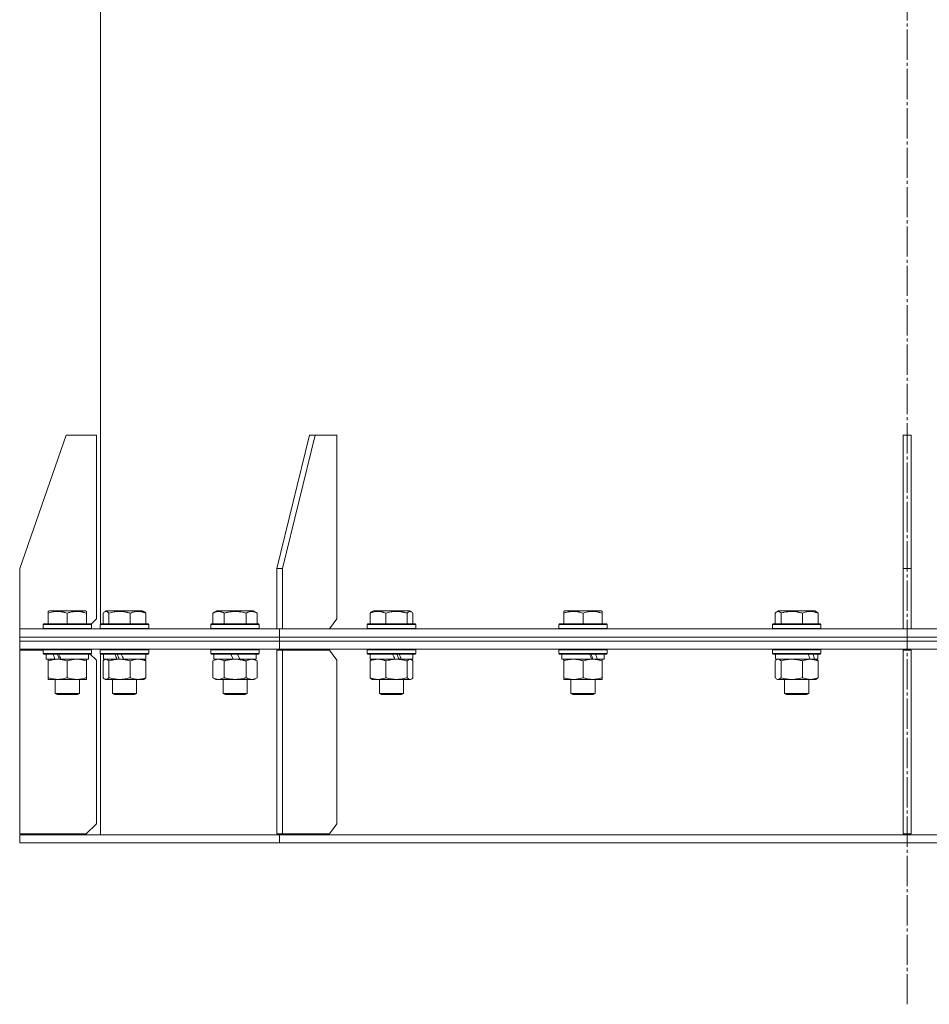
# Model space of a CAD drawing. Units: millimetres. Extents: x 0 to 16908, y -6 to 11880.
# Drawn here: x 12199 to 12650, y 7530 to 8018 of the extents above; entities that cross this region are included whole.
import ezdxf

# ---------------------------------------------------------------- set-up
doc = ezdxf.new("R2010")
doc.units = ezdxf.units.MM
doc.linetypes.add('K5LT_AXLED', pattern=[19.5, 15, -1.5, 1.5, -1.5])
doc.linetypes.add('K5LT_THIN', pattern=[0])
for name, color, linetype, true_color in [('OSI', 2, 'Continuous', 0xffff00), ('R', 1, 'Continuous', 0xff0000), ('WELDING', 7, 'Continuous', 0xffffff)]:
    doc.layers.add(name, color=color, linetype=linetype, true_color=true_color)

msp = doc.modelspace()

# ---------------------------------------------------------------- linework, layer by layer
at = {"layer": 'OSI', "color": 30, "linetype": 'K5LT_AXLED', "lineweight": 18, "true_color": 0xff8000}
msp.add_line((12638.73, 7530.07), (12638.73, 9643.07), dxfattribs=at)
at = {"layer": 'R', "color": 7, "linetype": 'K5LT_THIN', "lineweight": 18}
for p, q in [((12238.73, 7718.32), (12238.73, 9190.82)), ((12221.73, 7812.07), (12198.73, 7746.07)), ((12221.73, 7812.07), (12236.73, 7812.07)), ((12236.73, 7812.07), (12236.73, 7721.07)), ((12342.45, 7812.07), (12326.19, 7746.07)), ((12345.28, 7812.07), (12329.02, 7746.07)), ((12345.28, 7812.07), (12342.45, 7812.07)), ((12345.28, 7812.07), (12355.89, 7812.07)), ((12355.89, 7812.07), (12355.89, 7721.07)), ((12640.73, 7812.07), (12636.73, 7812.07)), ((12636.73, 7812.07), (12636.73, 7746.07)), ((12640.73, 7812.07), (12640.73, 7746.07)), ((12198.73, 7716.07), (12198.73, 7746.07)), ((12326.19, 7746.07), (12329.02, 7746.07)), ((12326.19, 7716.07), (12326.19, 7746.07)), ((12329.02, 7716.07), (12329.02, 7746.07)), ((12636.73, 7746.07), (12640.73, 7746.07)), ((12636.73, 7716.07), (12636.73, 7746.07)), ((12640.73, 7716.07), (12640.73, 7746.07)), ((12212.82, 7724.76), (12213.35, 7725.07)), ((12212.82, 7723.91), (12212.82, 7724.76)), ((12212.82, 7723.91), (12212.82, 7718.57)), ((12231.29, 7725.07), (12213.35, 7725.07)), ((12222.32, 7723.91), (12222.32, 7718.57)), ((12231.82, 7724.76), (12231.29, 7725.07)), ((12231.82, 7724.76), (12231.82, 7723.91)), ((12231.82, 7723.91), (12231.82, 7718.57)), ((12240.1, 7723.91), (12240.1, 7718.57)), ((12240.86, 7724.57), (12241.72, 7725.07)), ((12259.67, 7725.07), (12241.72, 7725.07)), ((12242.94, 7723.91), (12242.94, 7718.57)), ((12253.54, 7723.91), (12253.54, 7718.57)), ((12260.53, 7724.57), (12259.67, 7725.07)), ((12261.29, 7723.91), (12261.29, 7718.57)), ((12294.55, 7723.91), (12296.54, 7725.07)), ((12294.55, 7723.91), (12294.55, 7718.57)), ((12314.49, 7725.07), (12296.54, 7725.07)), ((12300.03, 7723.91), (12300.03, 7718.57)), ((12311, 7723.91), (12311, 7718.57)), ((12316.49, 7723.91), (12314.49, 7725.07)), ((12316.49, 7723.91), (12316.49, 7718.57)), ((12372.45, 7723.91), (12372.45, 7718.57)), ((12373.21, 7724.57), (12374.07, 7725.07)), ((12392.02, 7725.07), (12374.07, 7725.07)), ((12380.21, 7723.91), (12380.21, 7718.57)), ((12390.8, 7723.91), (12390.8, 7718.57)), ((12392.88, 7724.57), (12392.02, 7725.07)), ((12393.64, 7723.91), (12393.64, 7718.57)), ((12468.5, 7724.76), (12469.03, 7725.07)), ((12468.5, 7723.91), (12468.5, 7724.76)), ((12468.5, 7723.91), (12468.5, 7718.57)), ((12486.97, 7725.07), (12469.03, 7725.07)), ((12478, 7723.91), (12478, 7718.57)), ((12487.5, 7724.76), (12486.97, 7725.07)), ((12487.5, 7724.76), (12487.5, 7723.91)), ((12487.5, 7723.91), (12487.5, 7718.57)), ((12573.31, 7723.91), (12573.31, 7718.57)), ((12574.07, 7724.57), (12574.93, 7725.07)), ((12592.88, 7725.07), (12574.93, 7725.07)), ((12576.15, 7723.91), (12576.15, 7718.57)), ((12586.74, 7723.91), (12586.74, 7718.57)), ((12593.74, 7724.57), (12592.88, 7725.07)), ((12594.5, 7723.91), (12594.5, 7718.57)), ((12234.18, 7718.51), (12236.73, 7721.07)), ((12352.35, 7716.07), (12355.89, 7721.07)), ((12198.73, 7716.07), (12327.6, 7716.07)), ((12198.73, 7712.07), (12198.73, 7716.07)), ((12198.73, 7712.07), (12198.73, 7716.07)), ((12210.32, 7718.27), (12210.49, 7718.57)), ((12210.32, 7718.27), (12210.32, 7716.37)), ((12234.32, 7718.27), (12210.32, 7718.27)), ((12234.32, 7716.37), (12210.32, 7716.37)), ((12210.32, 7716.37), (12210.49, 7716.07)), ((12234.15, 7718.57), (12210.49, 7718.57)), ((12234.32, 7718.27), (12234.15, 7718.57)), ((12234.32, 7716.37), (12234.15, 7716.07)), ((12234.32, 7718.27), (12234.18, 7718.51)), ((12234.32, 7718.27), (12234.32, 7716.37)), ((12238.7, 7718.27), (12238.87, 7718.57)), ((12238.7, 7718.27), (12238.73, 7718.32)), ((12238.7, 7718.27), (12238.7, 7716.37)), ((12262.7, 7718.27), (12238.7, 7718.27)), ((12238.7, 7718.27), (12238.7, 7716.37)), ((12262.7, 7716.37), (12238.7, 7716.37)), ((12238.7, 7716.37), (12238.87, 7716.07)), ((12238.7, 7716.37), (12238.73, 7716.32)), ((12238.73, 7716.07), (12238.73, 7716.32)), ((12262.52, 7718.57), (12238.87, 7718.57)), ((12262.7, 7718.27), (12262.52, 7718.57)), ((12262.7, 7716.37), (12262.52, 7716.07)), ((12262.7, 7718.27), (12262.7, 7716.37)), ((12293.52, 7718.27), (12293.69, 7718.57)), ((12293.52, 7718.27), (12293.52, 7716.37)), ((12317.52, 7718.27), (12293.52, 7718.27)), ((12317.52, 7716.37), (12293.52, 7716.37)), ((12293.52, 7716.37), (12293.69, 7716.07)), ((12317.34, 7718.57), (12293.69, 7718.57)), ((12317.52, 7718.27), (12317.34, 7718.57)), ((12317.52, 7716.37), (12317.34, 7716.07)), ((12317.52, 7718.27), (12317.52, 7716.37)), ((12327.6, 7712.07), (12327.6, 7716.07)), ((12327.6, 7716.07), (12638.73, 7716.07)), ((12327.6, 7712.07), (12327.6, 7716.07)), ((12371.05, 7718.27), (12371.22, 7718.57)), ((12371.05, 7718.27), (12371.05, 7716.37)), ((12395.05, 7718.27), (12371.05, 7718.27)), ((12395.05, 7716.37), (12371.05, 7716.37)), ((12371.05, 7716.37), (12371.22, 7716.07)), ((12394.87, 7718.57), (12371.22, 7718.57)), ((12395.05, 7718.27), (12394.87, 7718.57)), ((12395.05, 7716.37), (12394.87, 7716.07)), ((12395.05, 7718.27), (12395.05, 7716.37)), ((12466, 7718.27), (12466.17, 7718.57)), ((12466, 7718.27), (12466, 7716.37)), ((12490, 7718.27), (12466, 7718.27)), ((12490, 7716.37), (12466, 7716.37)), ((12466, 7716.37), (12466.17, 7716.07)), ((12489.83, 7718.57), (12466.17, 7718.57)), ((12490, 7718.27), (12489.83, 7718.57)), ((12490, 7716.37), (12489.83, 7716.07)), ((12490, 7718.27), (12490, 7716.37)), ((12571.9, 7718.27), (12572.08, 7718.57)), ((12571.9, 7718.27), (12571.9, 7716.37)), ((12595.9, 7718.27), (12571.9, 7718.27)), ((12595.9, 7716.37), (12571.9, 7716.37)), ((12571.9, 7716.37), (12572.08, 7716.07)), ((12595.73, 7718.57), (12572.08, 7718.57)), ((12595.9, 7718.27), (12595.73, 7718.57)), ((12595.9, 7716.37), (12595.73, 7716.07)), ((12595.9, 7718.27), (12595.9, 7716.37)), ((12638.73, 7712.07), (12638.73, 7716.07)), ((12638.73, 7716.07), (12949.85, 7716.07)), ((12638.73, 7712.07), (12638.73, 7716.07)), ((12198.73, 7712.07), (12327.6, 7712.07)), ((12198.73, 7712.07), (12327.6, 7712.07)), ((12198.73, 7710.07), (12198.73, 7712.07)), ((12198.73, 7710.07), (12198.73, 7712.07)), ((12198.73, 7710.07), (12327.6, 7710.07)), ((12198.73, 7706.07), (12198.73, 7710.07)), ((12198.73, 7710.07), (12327.6, 7710.07)), ((12198.73, 7706.07), (12198.73, 7710.07)), ((12327.6, 7712.07), (12638.73, 7712.07)), ((12327.6, 7710.07), (12327.6, 7712.07)), ((12327.6, 7712.07), (12638.73, 7712.07)), ((12327.6, 7710.07), (12327.6, 7712.07)), ((12327.6, 7710.07), (12638.73, 7710.07)), ((12327.6, 7706.07), (12327.6, 7710.07)), ((12327.6, 7706.07), (12327.6, 7710.07)), ((12327.6, 7710.07), (12638.73, 7710.07)), ((12638.73, 7712.07), (12949.85, 7712.07)), ((12638.73, 7712.07), (12949.85, 7712.07)), ((12638.73, 7710.07), (12638.73, 7712.07)), ((12638.73, 7710.07), (12638.73, 7712.07)), ((12638.73, 7710.07), (12949.85, 7710.07)), ((12638.73, 7706.07), (12638.73, 7710.07)), ((12638.73, 7710.07), (12949.85, 7710.07)), ((12638.73, 7706.07), (12638.73, 7710.07)), ((12198.73, 7706.07), (12327.6, 7706.07)), ((12198.73, 7705.57), (12198.73, 7614.57)), ((12210.32, 7705.57), (12198.73, 7705.57)), ((12210.32, 7705.77), (12210.49, 7706.07)), ((12210.32, 7705.77), (12210.49, 7706.07)), ((12210.32, 7705.77), (12210.32, 7705.57)), ((12210.32, 7705.77), (12210.32, 7703.87)), ((12234.32, 7705.77), (12210.32, 7705.77)), ((12234.32, 7705.77), (12234.15, 7706.07)), ((12234.32, 7705.77), (12234.15, 7706.07)), ((12234.32, 7705.77), (12234.32, 7703.87)), ((12238.7, 7705.77), (12238.87, 7706.07)), ((12238.7, 7705.77), (12238.73, 7705.82)), ((12238.7, 7705.77), (12238.7, 7703.87)), ((12262.7, 7705.77), (12238.7, 7705.77)), ((12238.7, 7705.77), (12238.7, 7703.87)), ((12238.73, 7705.82), (12238.73, 7706.07)), ((12262.7, 7705.77), (12262.52, 7706.07)), ((12262.7, 7705.77), (12262.7, 7703.87)), ((12293.52, 7705.77), (12293.69, 7706.07)), ((12293.52, 7705.77), (12293.52, 7703.87)), ((12317.52, 7705.77), (12293.52, 7705.77)), ((12317.52, 7705.77), (12317.34, 7706.07)), ((12317.52, 7705.77), (12317.52, 7703.87)), ((12326.18, 7705.57), (12329.01, 7705.57)), ((12326.18, 7705.57), (12326.18, 7614.57)), ((12327.6, 7706.07), (12638.73, 7706.07)), ((12329.01, 7705.57), (12329.01, 7614.57)), ((12352.35, 7705.57), (12329.01, 7705.57)), ((12355.88, 7700.57), (12352.35, 7705.57)), ((12371.05, 7705.77), (12371.22, 7706.07)), ((12371.05, 7705.77), (12371.05, 7703.87)), ((12395.05, 7705.77), (12371.05, 7705.77)), ((12395.05, 7705.77), (12394.87, 7706.07)), ((12395.05, 7705.77), (12395.05, 7703.87)), ((12466, 7705.77), (12466.17, 7706.07)), ((12466, 7705.77), (12466, 7703.87)), ((12490, 7705.77), (12466, 7705.77)), ((12490, 7705.77), (12489.83, 7706.07)), ((12490, 7705.77), (12490, 7703.87)), ((12571.9, 7705.77), (12572.08, 7706.07)), ((12571.9, 7705.77), (12571.9, 7703.87)), ((12595.9, 7705.77), (12571.9, 7705.77)), ((12595.9, 7705.77), (12595.73, 7706.07)), ((12595.9, 7705.77), (12595.9, 7703.87)), ((12636.73, 7705.57), (12640.73, 7705.57)), ((12636.73, 7705.57), (12636.73, 7614.57)), ((12638.73, 7706.07), (12949.85, 7706.07)), ((12640.73, 7705.57), (12640.73, 7614.57)), ((12234.32, 7703.87), (12210.32, 7703.87)), ((12210.32, 7703.87), (12210.49, 7703.57)), ((12234.15, 7703.57), (12210.49, 7703.57)), ((12211.82, 7703.57), (12211.82, 7701.07)), ((12216.22, 7701.07), (12211.82, 7701.07)), ((12212.82, 7700.22), (12212.82, 7701.07)), ((12212.82, 7700.22), (12212.82, 7691.92)), ((12216.22, 7701.07), (12216.72, 7701.07)), ((12216.72, 7701.07), (12217.57, 7701.07)), ((12217.57, 7701.07), (12219.19, 7701.07)), ((12232.82, 7701.07), (12219.19, 7701.07)), ((12222.32, 7700.22), (12222.32, 7691.92)), ((12231.82, 7701.07), (12231.82, 7700.22)), ((12231.82, 7700.22), (12231.82, 7691.92)), ((12232.82, 7703.57), (12232.82, 7701.07)), ((12236.73, 7700.57), (12233.73, 7703.57)), ((12234.32, 7703.87), (12234.15, 7703.57)), ((12236.73, 7619.57), (12236.73, 7700.57)), ((12262.7, 7703.87), (12238.7, 7703.87)), ((12238.7, 7703.87), (12238.87, 7703.57)), ((12238.7, 7703.87), (12238.73, 7703.82)), ((12238.73, 7614.07), (12238.73, 7703.82)), ((12262.52, 7703.57), (12238.87, 7703.57)), ((12240.1, 7700.22), (12240.1, 7691.92)), ((12240.2, 7703.57), (12240.2, 7701.07)), ((12247.01, 7701.07), (12240.2, 7701.07)), ((12240.86, 7700.87), (12241.2, 7701.07)), ((12242.94, 7700.22), (12242.94, 7691.92)), ((12247.01, 7701.07), (12247.27, 7701.07)), ((12247.27, 7701.07), (12248.24, 7701.07)), ((12248.24, 7701.07), (12250.26, 7701.07)), ((12261.2, 7701.07), (12250.26, 7701.07)), ((12253.54, 7700.22), (12253.54, 7691.92)), ((12260.53, 7700.87), (12260.2, 7701.07)), ((12261.2, 7703.57), (12261.2, 7701.07)), ((12261.29, 7700.22), (12261.29, 7691.92)), ((12262.7, 7703.87), (12262.52, 7703.57)), ((12317.52, 7703.87), (12293.52, 7703.87)), ((12293.52, 7703.87), (12293.69, 7703.57)), ((12317.34, 7703.57), (12293.69, 7703.57)), ((12294.55, 7700.22), (12296.02, 7701.07)), ((12294.55, 7700.22), (12294.55, 7691.92)), ((12295.02, 7703.57), (12295.02, 7701.07)), ((12304.51, 7701.07), (12295.02, 7701.07)), ((12300.03, 7700.22), (12300.03, 7691.92)), ((12304.51, 7701.07), (12303.34, 7703.57)), ((12304.51, 7701.07), (12305.52, 7701.07)), ((12305.52, 7701.07), (12307.82, 7701.07)), ((12307.82, 7701.07), (12306.65, 7703.57)), ((12316.02, 7701.07), (12307.82, 7701.07)), ((12311, 7700.22), (12311, 7691.92)), ((12316.49, 7700.22), (12315.02, 7701.07)), ((12316.02, 7703.57), (12316.02, 7701.07)), ((12316.49, 7700.22), (12316.49, 7691.92)), ((12317.52, 7703.87), (12317.34, 7703.57)), ((12355.88, 7619.57), (12355.88, 7700.57)), ((12395.05, 7703.87), (12371.05, 7703.87)), ((12371.05, 7703.87), (12371.22, 7703.57)), ((12394.87, 7703.57), (12371.22, 7703.57)), ((12372.45, 7700.22), (12372.45, 7691.92)), ((12372.55, 7703.57), (12372.55, 7701.07)), ((12384.77, 7701.07), (12372.55, 7701.07)), ((12373.21, 7700.87), (12373.55, 7701.07)), ((12380.21, 7700.22), (12380.21, 7691.92)), ((12384.77, 7701.07), (12385.5, 7701.07)), ((12385.5, 7701.07), (12387.65, 7701.07)), ((12387.65, 7701.07), (12387.92, 7701.07)), ((12393.55, 7701.07), (12387.92, 7701.07)), ((12390.8, 7700.22), (12390.8, 7691.92)), ((12392.88, 7700.87), (12392.55, 7701.07)), ((12393.55, 7703.57), (12393.55, 7701.07)), ((12393.64, 7700.22), (12393.64, 7691.92)), ((12395.05, 7703.87), (12394.87, 7703.57)), ((12490, 7703.87), (12466, 7703.87)), ((12466, 7703.87), (12466.17, 7703.57)), ((12489.83, 7703.57), (12466.17, 7703.57)), ((12467.5, 7703.57), (12467.5, 7701.07)), ((12482.35, 7701.07), (12467.5, 7701.07)), ((12468.5, 7700.22), (12468.5, 7701.07)), ((12468.5, 7700.22), (12468.5, 7691.92)), ((12478, 7700.22), (12478, 7691.92)), ((12482.35, 7701.07), (12482.75, 7701.07)), ((12482.75, 7701.07), (12484.6, 7701.07)), ((12484.6, 7701.07), (12485.11, 7701.07)), ((12488.5, 7701.07), (12485.11, 7701.07)), ((12487.5, 7701.07), (12487.5, 7700.22)), ((12487.5, 7700.22), (12487.5, 7691.92)), ((12488.5, 7703.57), (12488.5, 7701.07)), ((12490, 7703.87), (12489.83, 7703.57)), ((12595.9, 7703.87), (12571.9, 7703.87)), ((12571.9, 7703.87), (12572.08, 7703.57)), ((12595.73, 7703.57), (12572.08, 7703.57)), ((12573.31, 7700.22), (12573.31, 7691.92)), ((12573.4, 7703.57), (12573.4, 7701.07)), ((12590.58, 7701.07), (12573.4, 7701.07)), ((12574.07, 7700.87), (12574.4, 7701.07)), ((12576.15, 7700.22), (12576.15, 7691.92)), ((12586.74, 7700.22), (12586.74, 7691.92)), ((12590.58, 7701.07), (12590.62, 7701.07)), ((12590.62, 7701.07), (12592.05, 7701.07)), ((12592.05, 7701.07), (12592.77, 7701.07)), ((12594.4, 7701.07), (12592.77, 7701.07)), ((12593.74, 7700.87), (12593.4, 7701.07)), ((12594.4, 7703.57), (12594.4, 7701.07)), ((12594.5, 7700.22), (12594.5, 7691.92)), ((12595.9, 7703.87), (12595.73, 7703.57)), ((12212.82, 7691.07), (12212.82, 7691.92)), ((12231.82, 7691.07), (12212.82, 7691.07)), ((12216.32, 7691.07), (12216.32, 7684.14)), ((12228.32, 7691.07), (12228.32, 7684.14)), ((12231.82, 7691.92), (12231.82, 7691.07)), ((12240.86, 7691.26), (12241.2, 7691.07)), ((12241.52, 7691.07), (12241.2, 7691.07)), ((12260.2, 7691.07), (12241.52, 7691.07)), ((12244.7, 7691.07), (12244.7, 7684.14)), ((12256.7, 7691.07), (12256.7, 7684.14)), ((12260.53, 7691.26), (12260.2, 7691.07)), ((12294.55, 7691.92), (12296.02, 7691.07)), ((12297.29, 7691.07), (12296.02, 7691.07)), ((12315.02, 7691.07), (12297.29, 7691.07)), ((12299.52, 7691.07), (12299.52, 7684.14)), ((12311.52, 7691.07), (12311.52, 7684.14)), ((12316.49, 7691.92), (12315.02, 7691.07)), ((12373.21, 7691.26), (12373.55, 7691.07)), ((12376.33, 7691.07), (12373.55, 7691.07)), ((12392.55, 7691.07), (12376.33, 7691.07)), ((12377.05, 7691.07), (12377.05, 7684.14)), ((12389.05, 7691.07), (12389.05, 7684.14)), ((12392.88, 7691.26), (12392.55, 7691.07)), ((12468.5, 7691.07), (12468.5, 7691.92)), ((12473.25, 7691.07), (12468.5, 7691.07)), ((12472, 7691.07), (12472, 7684.14)), ((12487.5, 7691.07), (12473.25, 7691.07)), ((12484, 7691.07), (12484, 7684.14)), ((12487.5, 7691.92), (12487.5, 7691.07)), ((12574.07, 7691.26), (12574.4, 7691.07)), ((12581.45, 7691.07), (12574.4, 7691.07)), ((12577.9, 7691.07), (12577.9, 7684.14)), ((12593.4, 7691.07), (12581.45, 7691.07)), ((12589.9, 7691.07), (12589.9, 7684.14)), ((12593.74, 7691.26), (12593.4, 7691.07)), ((12228.32, 7684.14), (12216.32, 7684.14)), ((12216.32, 7684.14), (12217.32, 7683.57)), ((12227.32, 7683.57), (12217.32, 7683.57)), ((12228.32, 7684.14), (12227.32, 7683.57)), ((12256.7, 7684.14), (12244.7, 7684.14)), ((12244.7, 7684.14), (12245.7, 7683.57)), ((12255.7, 7683.57), (12245.7, 7683.57)), ((12256.7, 7684.14), (12255.7, 7683.57)), ((12311.52, 7684.14), (12299.52, 7684.14)), ((12299.52, 7684.14), (12300.52, 7683.57)), ((12310.52, 7683.57), (12300.52, 7683.57)), ((12311.52, 7684.14), (12310.52, 7683.57)), ((12389.05, 7684.14), (12377.05, 7684.14)), ((12377.05, 7684.14), (12378.05, 7683.57)), ((12388.05, 7683.57), (12378.05, 7683.57)), ((12389.05, 7684.14), (12388.05, 7683.57)), ((12484, 7684.14), (12472, 7684.14)), ((12472, 7684.14), (12473, 7683.57)), ((12483, 7683.57), (12473, 7683.57)), ((12484, 7684.14), (12483, 7683.57)), ((12589.9, 7684.14), (12577.9, 7684.14)), ((12577.9, 7684.14), (12578.9, 7683.57)), ((12588.9, 7683.57), (12578.9, 7683.57)), ((12589.9, 7684.14), (12588.9, 7683.57)), ((12231.73, 7614.57), (12236.73, 7619.57)), ((12352.35, 7614.57), (12355.88, 7619.57)), ((12198.73, 7614.57), (12231.73, 7614.57)), ((12198.73, 7614.07), (12327.6, 7614.07)), ((12198.73, 7610.07), (12198.73, 7614.07)), ((12198.73, 7610.07), (12198.73, 7614.07)), ((12326.18, 7614.57), (12329.01, 7614.57)), ((12327.6, 7610.07), (12327.6, 7614.07)), ((12327.6, 7614.07), (12638.73, 7614.07)), ((12327.6, 7610.07), (12327.6, 7614.07)), ((12329.01, 7614.57), (12352.35, 7614.57)), ((12636.73, 7614.57), (12640.73, 7614.57)), ((12638.73, 7614.07), (12949.85, 7614.07)), ((12638.73, 7610.07), (12638.73, 7614.07)), ((12638.73, 7610.07), (12638.73, 7614.07)), ((12198.73, 7610.07), (12327.6, 7610.07)), ((12327.6, 7610.07), (12638.73, 7610.07)), ((12638.73, 7610.07), (12949.85, 7610.07))]:
    msp.add_line(p, q, dxfattribs=at)
for centre, major_axis, ratio, start_param, end_param in [((12222.32, 7698.9), (9.5, -22.44), 0.199103, 4.419318, 4.531711), ((12222.32, 7698.9), (5.66, -13.36), 0.199103, 4.27231, 4.465586), ((12222.32, 7705.99), (9.5, -22.44), 0.199103, 4.736296, 4.848897), ((12250.7, 7698.9), (10.26, -22.49), 0.100127, 4.457819, 4.570211), ((12250.7, 7698.9), (6.1, -13.39), 0.100127, 4.310811, 4.504087), ((12250.7, 7705.99), (10.26, -22.49), 0.100127, -1.508389, -1.395787), ((12383.05, 7698.9), (10.26, -22.49), 0.100127, -4.66145, -4.549057), ((12383.05, 7705.99), (6.1, -13.39), 0.100127, 1.148691, 1.343039), ((12383.05, 7705.99), (10.26, -22.49), 0.100127, 1.304549, 1.41715), ((12478, 7698.9), (9.5, -22.44), 0.199103, 1.583235, 1.695628), ((12478, 7705.99), (5.66, -13.36), 0.199103, 1.11019, 1.304539), ((12478, 7705.99), (9.5, -22.44), 0.199103, 1.266048, 1.37865), ((12583.9, 7698.9), (8.18, -22.39), 0.294295, 1.5603, 1.672693), ((12583.9, 7705.99), (8.18, -22.39), 0.294295, 1.243113, 1.355715)]:
    msp.add_ellipse(centre, major_axis=major_axis, ratio=ratio, start_param=start_param, end_param=end_param, dxfattribs=at)
at = {"layer": 'WELDING', "color": 7, "linetype": 'K5LT_THIN', "lineweight": 18}
for p, q in [((12240.35, 7724.17), (12240.1, 7723.91)), ((12240.61, 7724.39), (12240.35, 7724.17)), ((12240.86, 7724.57), (12240.61, 7724.39)), ((12241.56, 7724.76), (12240.86, 7724.57)), ((12242.26, 7724.52), (12241.56, 7724.76)), ((12242.94, 7723.91), (12242.26, 7724.52)), ((12391.29, 7724.38), (12390.8, 7723.91)), ((12391.99, 7724.74), (12391.29, 7724.38)), ((12392.69, 7724.67), (12391.99, 7724.74)), ((12392.88, 7724.57), (12392.69, 7724.67)), ((12393.14, 7724.39), (12392.88, 7724.57)), ((12393.39, 7724.17), (12393.14, 7724.39)), ((12393.64, 7723.91), (12393.39, 7724.17)), ((12573.56, 7724.17), (12573.31, 7723.91)), ((12573.81, 7724.39), (12573.56, 7724.17)), ((12574.07, 7724.57), (12573.81, 7724.39)), ((12574.77, 7724.76), (12574.07, 7724.57)), ((12575.47, 7724.52), (12574.77, 7724.76)), ((12576.15, 7723.91), (12575.47, 7724.52)), ((12240.35, 7700.48), (12240.1, 7700.22)), ((12240.61, 7700.7), (12240.35, 7700.48)), ((12240.86, 7700.87), (12240.61, 7700.7)), ((12241.08, 7700.98), (12240.86, 7700.87)), ((12241.3, 7701.04), (12241.08, 7700.98)), ((12241.52, 7701.07), (12241.3, 7701.04)), ((12242, 7700.96), (12241.52, 7701.07)), ((12242.47, 7700.67), (12242, 7700.96)), ((12242.94, 7700.22), (12242.47, 7700.67)), ((12392.44, 7701.04), (12392.22, 7701.07)), ((12392.66, 7700.98), (12392.44, 7701.04)), ((12392.88, 7700.87), (12392.66, 7700.98)), ((12393.14, 7700.7), (12392.88, 7700.87)), ((12393.39, 7700.48), (12393.14, 7700.7)), ((12393.64, 7700.22), (12393.39, 7700.48)), ((12573.56, 7700.48), (12573.31, 7700.22)), ((12573.81, 7700.7), (12573.56, 7700.48)), ((12574.07, 7700.87), (12573.81, 7700.7)), ((12574.29, 7700.98), (12574.07, 7700.87)), ((12574.51, 7701.04), (12574.29, 7700.98)), ((12574.73, 7701.07), (12574.51, 7701.04)), ((12240.1, 7691.92), (12240.35, 7691.65)), ((12240.35, 7691.65), (12240.61, 7691.43)), ((12240.61, 7691.43), (12240.86, 7691.26)), ((12240.86, 7691.26), (12241.08, 7691.15)), ((12241.08, 7691.15), (12241.3, 7691.09)), ((12241.3, 7691.09), (12241.52, 7691.07)), ((12390.8, 7691.92), (12391.49, 7691.31)), ((12391.49, 7691.31), (12392.18, 7691.07)), ((12392.18, 7691.07), (12392.88, 7691.26)), ((12392.88, 7691.26), (12393.14, 7691.43)), ((12393.14, 7691.43), (12393.39, 7691.65)), ((12393.39, 7691.65), (12393.64, 7691.92)), ((12573.31, 7691.92), (12573.56, 7691.65)), ((12573.56, 7691.65), (12573.81, 7691.43)), ((12573.81, 7691.43), (12574.07, 7691.26)), ((12574.07, 7691.26), (12574.55, 7691.08)), ((12574.55, 7691.08), (12575.25, 7691.19)), ((12575.25, 7691.19), (12575.93, 7691.69)), ((12575.93, 7691.69), (12576.15, 7691.92))]:
    msp.add_line(p, q, dxfattribs=at)
for points, knots in [([(12222.32, 7723.91), (12221.88, 7724.06), (12221.32, 7724.23), (12220.55, 7724.41), (12220.14, 7724.5), (12219.68, 7724.59), (12219.27, 7724.65), (12218.77, 7724.71), (12218.21, 7724.75), (12217.6, 7724.77), (12216.99, 7724.75), (12216.44, 7724.71), (12215.83, 7724.65), (12215, 7724.51), (12213.96, 7724.27), (12213.19, 7724.04), (12212.82, 7723.91)], [0, 0, 0, 0, 2.392038, 3.094773, 4.121148, 4.638938, 5.533553, 6.324803, 7.269403, 8.499731, 9.554906, 10.496402, 11.42575, 12.783569, 14.941449, 17, 17, 17, 17]), ([(12231.82, 7723.91), (12231.38, 7724.06), (12230.82, 7724.23), (12230.12, 7724.4), (12229.71, 7724.49), (12229.25, 7724.58), (12228.78, 7724.65), (12228.28, 7724.71), (12227.72, 7724.75), (12227.1, 7724.77), (12226.58, 7724.76), (12226.12, 7724.73), (12225.59, 7724.68), (12224.83, 7724.57), (12223.7, 7724.34), (12222.85, 7724.09), (12222.32, 7723.91)], [0, 0, 0, 0, 2.392038, 3.094773, 3.749673, 4.638938, 5.533553, 6.273967, 7.269403, 8.499731, 9.554906, 10.026159, 10.962726, 12.336972, 14.092661, 17, 17, 17, 17]), ([(12253.54, 7723.91), (12253.05, 7724.06), (12252.42, 7724.23), (12251.57, 7724.41), (12251.1, 7724.5), (12250.59, 7724.59), (12250.13, 7724.65), (12249.58, 7724.71), (12248.96, 7724.75), (12248.27, 7724.77), (12247.59, 7724.75), (12246.98, 7724.71), (12246.3, 7724.65), (12245.37, 7724.51), (12244.22, 7724.27), (12243.36, 7724.04), (12242.94, 7723.91)], [0, 0, 0, 0, 2.392038, 3.094773, 4.121148, 4.638938, 5.533553, 6.324803, 7.269403, 8.499731, 9.554906, 10.496402, 11.42575, 12.783569, 14.941449, 17, 17, 17, 17]), ([(12261.29, 7723.91), (12260.94, 7724.06), (12260.47, 7724.23), (12259.91, 7724.4), (12259.57, 7724.49), (12259.2, 7724.58), (12258.81, 7724.65), (12258.4, 7724.71), (12257.95, 7724.75), (12257.44, 7724.77), (12256.94, 7724.75), (12256.49, 7724.71), (12256, 7724.65), (12255.38, 7724.53), (12254.53, 7724.29), (12253.9, 7724.06), (12253.54, 7723.91)], [0, 0, 0, 0, 2.392038, 3.094773, 3.749673, 4.638938, 5.533553, 6.273967, 7.269403, 8.499731, 9.554906, 10.496402, 11.42575, 12.783569, 14.519082, 17, 17, 17, 17]), ([(12260.53, 7724.57), (12260.61, 7724.52), (12260.75, 7724.43), (12261.01, 7724.22), (12261.18, 7724.04), (12261.29, 7723.91)], [0, 0, 0, 0, 1.92171, 3.229977, 6, 6, 6, 6]), ([(12300.03, 7723.91), (12299.71, 7724.1), (12299.31, 7724.3), (12298.81, 7724.49), (12298.55, 7724.58), (12298.28, 7724.65), (12297.99, 7724.71), (12297.67, 7724.75), (12297.31, 7724.77), (12296.96, 7724.75), (12296.64, 7724.71), (12296.29, 7724.65), (12295.85, 7724.53), (12295.25, 7724.29), (12294.81, 7724.06), (12294.55, 7723.91)], [0, 0, 0, 0, 2.912728, 3.529104, 4.366059, 5.20805, 5.90491, 6.841792, 7.999747, 8.992853, 9.878966, 10.753647, 12.031595, 13.665019, 16, 16, 16, 16]), ([(12311, 7723.91), (12310.77, 7723.98), (12310.15, 7724.15), (12309.02, 7724.42), (12307.9, 7724.6), (12306.94, 7724.71), (12306.31, 7724.75), (12305.81, 7724.76), (12305.44, 7724.76), (12305.11, 7724.76), (12304.71, 7724.74), (12304.25, 7724.72), (12303.8, 7724.67), (12303.15, 7724.6), (12302.13, 7724.44), (12301.03, 7724.19), (12300.27, 7723.98), (12300.03, 7723.91)], [0, 0, 0, 0, 2.896048, 7.635036, 13.675312, 16.352744, 19.030177, 21.193346, 22.27493, 23.356515, 25.164905, 26.973294, 28.781684, 30.590074, 34.691771, 40.985529, 43.953237, 43.953237, 43.953237, 43.953237]), ([(12316.49, 7723.91), (12316.16, 7724.1), (12315.76, 7724.3), (12315.27, 7724.49), (12315, 7724.58), (12314.73, 7724.65), (12314.45, 7724.71), (12314.12, 7724.75), (12313.76, 7724.77), (12313.41, 7724.75), (12313.09, 7724.71), (12312.74, 7724.65), (12312.31, 7724.53), (12311.71, 7724.29), (12311.26, 7724.06), (12311, 7723.91)], [0, 0, 0, 0, 2.912728, 3.529104, 4.366059, 5.20805, 5.90491, 6.841792, 7.999747, 8.992853, 9.878966, 10.753647, 12.031595, 13.665019, 16, 16, 16, 16]), ([(12380.21, 7723.91), (12379.85, 7724.06), (12379.39, 7724.23), (12378.82, 7724.4), (12378.48, 7724.49), (12378.11, 7724.58), (12377.72, 7724.65), (12377.32, 7724.71), (12376.86, 7724.75), (12376.36, 7724.77), (12375.86, 7724.75), (12375.41, 7724.71), (12374.91, 7724.65), (12374.29, 7724.53), (12373.45, 7724.29), (12372.82, 7724.06), (12372.45, 7723.91)], [0, 0, 0, 0, 2.392038, 3.094773, 3.749673, 4.638938, 5.533553, 6.273967, 7.269403, 8.499731, 9.554906, 10.496402, 11.42575, 12.783569, 14.519082, 17, 17, 17, 17]), ([(12372.45, 7723.91), (12372.52, 7723.99), (12372.69, 7724.17), (12372.94, 7724.39), (12373.13, 7724.52), (12373.21, 7724.57)], [0, 0, 0, 0, 1.613865, 4.042368, 6, 6, 6, 6]), ([(12390.8, 7723.91), (12390.32, 7724.06), (12389.69, 7724.23), (12388.84, 7724.41), (12388.37, 7724.5), (12387.86, 7724.59), (12387.4, 7724.65), (12386.85, 7724.71), (12386.22, 7724.75), (12385.54, 7724.77), (12384.86, 7724.75), (12384.24, 7724.71), (12383.57, 7724.65), (12382.64, 7724.51), (12381.48, 7724.27), (12380.62, 7724.04), (12380.21, 7723.91)], [0, 0, 0, 0, 2.392038, 3.094773, 4.121148, 4.638938, 5.533553, 6.324803, 7.269403, 8.499731, 9.554906, 10.496402, 11.42575, 12.783569, 14.941449, 17, 17, 17, 17]), ([(12478, 7723.91), (12477.56, 7724.06), (12477, 7724.23), (12476.3, 7724.4), (12475.89, 7724.49), (12475.43, 7724.58), (12474.96, 7724.65), (12474.46, 7724.71), (12473.9, 7724.75), (12473.28, 7724.77), (12472.76, 7724.76), (12472.3, 7724.73), (12471.77, 7724.68), (12471.01, 7724.57), (12469.88, 7724.34), (12469.03, 7724.09), (12468.5, 7723.91)], [0, 0, 0, 0, 2.392038, 3.094773, 3.749673, 4.638938, 5.533553, 6.273967, 7.269403, 8.499731, 9.554906, 10.026159, 10.962726, 12.336972, 14.092661, 17, 17, 17, 17]), ([(12487.5, 7723.91), (12487.06, 7724.06), (12486.5, 7724.23), (12485.73, 7724.41), (12485.32, 7724.5), (12484.86, 7724.59), (12484.45, 7724.65), (12483.95, 7724.71), (12483.39, 7724.75), (12482.78, 7724.77), (12482.17, 7724.75), (12481.62, 7724.71), (12481.01, 7724.65), (12480.18, 7724.51), (12479.14, 7724.27), (12478.37, 7724.04), (12478, 7723.91)], [0, 0, 0, 0, 2.392038, 3.094773, 4.121148, 4.638938, 5.533553, 6.324803, 7.269403, 8.499731, 9.554906, 10.496402, 11.42575, 12.783569, 14.941449, 17, 17, 17, 17]), ([(12586.74, 7723.91), (12586.26, 7724.06), (12585.63, 7724.23), (12584.85, 7724.4), (12584.39, 7724.49), (12583.88, 7724.58), (12583.35, 7724.65), (12582.8, 7724.71), (12582.18, 7724.75), (12581.48, 7724.77), (12580.9, 7724.76), (12580.38, 7724.73), (12579.8, 7724.68), (12578.95, 7724.57), (12577.69, 7724.34), (12576.74, 7724.09), (12576.15, 7723.91)], [0, 0, 0, 0, 2.392038, 3.094773, 3.749673, 4.638938, 5.533553, 6.273967, 7.269403, 8.499731, 9.554906, 10.026159, 10.962726, 12.336972, 14.092661, 17, 17, 17, 17]), ([(12594.5, 7723.91), (12594.15, 7724.06), (12593.68, 7724.23), (12593.06, 7724.41), (12592.72, 7724.5), (12592.35, 7724.59), (12592.01, 7724.65), (12591.61, 7724.71), (12591.15, 7724.75), (12590.65, 7724.77), (12590.15, 7724.75), (12589.7, 7724.71), (12589.2, 7724.65), (12588.52, 7724.51), (12587.68, 7724.27), (12587.05, 7724.04), (12586.74, 7723.91)], [0, 0, 0, 0, 2.392038, 3.094773, 4.121148, 4.638938, 5.533553, 6.324803, 7.269403, 8.499731, 9.554906, 10.496402, 11.42575, 12.783569, 14.941449, 17, 17, 17, 17]), ([(12593.74, 7724.57), (12593.82, 7724.52), (12593.96, 7724.43), (12594.21, 7724.22), (12594.39, 7724.04), (12594.5, 7723.91)], [0, 0, 0, 0, 1.92171, 3.229977, 6, 6, 6, 6]), ([(12217.57, 7701.07), (12217.35, 7701.07), (12216.92, 7701.06), (12216.28, 7701.01), (12215.65, 7700.92), (12214.84, 7700.78), (12213.9, 7700.56), (12213.17, 7700.34), (12212.82, 7700.22)], [0, 0, 0, 0, 1.192024, 2.404251, 3.60809, 4.765234, 6.955738, 9, 9, 9, 9]), ([(12222.32, 7700.22), (12221.82, 7700.38), (12221.06, 7700.61), (12220.09, 7700.82), (12219.43, 7700.93), (12218.81, 7701.01), (12218.19, 7701.06), (12217.77, 7701.07), (12217.57, 7701.07)], [0, 0, 0, 0, 2.905563, 4.375924, 5.511195, 6.679161, 7.850161, 9, 9, 9, 9]), ([(12227.07, 7701.07), (12226.85, 7701.07), (12226.42, 7701.06), (12225.78, 7701.01), (12225.15, 7700.92), (12224.34, 7700.78), (12223.4, 7700.56), (12222.67, 7700.34), (12222.32, 7700.22)], [0, 0, 0, 0, 1.192024, 2.404251, 3.60809, 4.765234, 6.955738, 9, 9, 9, 9]), ([(12231.82, 7700.22), (12231.32, 7700.38), (12230.56, 7700.61), (12229.59, 7700.82), (12228.93, 7700.93), (12228.31, 7701.01), (12227.69, 7701.06), (12227.27, 7701.07), (12227.07, 7701.07)], [0, 0, 0, 0, 2.905563, 4.375924, 5.511195, 6.679161, 7.850161, 9, 9, 9, 9]), ([(12248.24, 7701.07), (12248, 7701.07), (12247.52, 7701.06), (12246.8, 7701.01), (12246.09, 7700.92), (12245.2, 7700.78), (12244.15, 7700.56), (12243.33, 7700.34), (12242.94, 7700.22)], [0, 0, 0, 0, 1.192024, 2.404251, 3.60809, 4.765234, 6.955738, 9, 9, 9, 9]), ([(12253.54, 7700.22), (12252.98, 7700.38), (12252.14, 7700.61), (12251.05, 7700.82), (12250.31, 7700.93), (12249.62, 7701.01), (12248.93, 7701.06), (12248.47, 7701.07), (12248.24, 7701.07)], [0, 0, 0, 0, 2.905563, 4.375924, 5.511195, 6.679161, 7.850161, 9, 9, 9, 9]), ([(12257.41, 7701.07), (12257.24, 7701.07), (12256.89, 7701.06), (12256.36, 7701.01), (12255.84, 7700.92), (12255.19, 7700.78), (12254.42, 7700.56), (12253.82, 7700.34), (12253.54, 7700.22)], [0, 0, 0, 0, 1.192024, 2.404251, 3.60809, 4.765234, 6.955738, 9, 9, 9, 9]), ([(12261.29, 7700.22), (12260.89, 7700.38), (12260.27, 7700.61), (12259.48, 7700.82), (12258.93, 7700.93), (12258.43, 7701.01), (12257.92, 7701.06), (12257.58, 7701.07), (12257.41, 7701.07)], [0, 0, 0, 0, 2.905563, 4.375924, 5.511195, 6.679161, 7.850161, 9, 9, 9, 9]), ([(12260.53, 7700.87), (12260.67, 7700.8), (12260.92, 7700.61), (12261.17, 7700.35), (12261.29, 7700.22)], [0, 0, 0, 0, 2.63417, 5, 5, 5, 5]), ([(12297.29, 7701.07), (12297.1, 7701.07), (12296.79, 7701.05), (12296.3, 7700.96), (12295.78, 7700.81), (12295.17, 7700.56), (12294.75, 7700.34), (12294.55, 7700.22)], [0, 0, 0, 0, 1.597458, 2.676777, 4.235764, 6.182879, 8, 8, 8, 8]), ([(12300.03, 7700.22), (12299.7, 7700.41), (12299.21, 7700.65), (12298.57, 7700.88), (12298.15, 7700.98), (12297.73, 7701.05), (12297.45, 7701.07), (12297.29, 7701.07)], [0, 0, 0, 0, 3.005828, 4.318193, 5.5895, 6.632109, 8, 8, 8, 8]), ([(12305.52, 7701.07), (12305.34, 7701.07), (12304.97, 7701.06), (12304.42, 7701.03), (12303.86, 7700.99), (12303.38, 7700.93), (12303.02, 7700.88), (12302.79, 7700.85), (12302.61, 7700.82), (12302.44, 7700.79), (12302.27, 7700.76), (12302.1, 7700.72), (12301.9, 7700.68), (12301.69, 7700.64), (12301.37, 7700.57), (12301.05, 7700.49), (12300.74, 7700.41), (12300.5, 7700.35), (12300.27, 7700.29), (12300.11, 7700.24), (12300.03, 7700.22)], [0, 0, 0, 0, 0.426692, 0.853385, 1.280077, 1.70677, 1.976977, 2.112081, 2.247185, 2.382289, 2.517392, 2.652496, 2.7876, 2.975699, 3.163798, 3.539996, 3.728096, 3.916195, 4.104294, 4.292393, 4.292393, 4.292393, 4.292393]), ([(12311, 7700.22), (12310.94, 7700.24), (12310.82, 7700.27), (12310.63, 7700.32), (12310.45, 7700.37), (12310.2, 7700.44), (12309.89, 7700.51), (12309.55, 7700.59), (12309.25, 7700.66), (12308.97, 7700.72), (12308.74, 7700.76), (12308.55, 7700.79), (12308.34, 7700.83), (12308.06, 7700.88), (12307.7, 7700.93), (12307.33, 7700.97), (12306.84, 7701.02), (12306.36, 7701.05), (12305.88, 7701.06), (12305.64, 7701.07), (12305.52, 7701.07)], [0, 0, 0, 0, 0.14736, 0.294719, 0.442079, 0.589439, 0.884158, 1.178877, 1.396237, 1.613598, 1.830958, 1.939638, 2.048318, 2.328827, 2.609337, 2.889846, 3.170356, 3.731374, 4.011884, 4.292393, 4.292393, 4.292393, 4.292393]), ([(12313.74, 7701.07), (12313.62, 7701.07), (12313.37, 7701.06), (12313, 7701.01), (12312.63, 7700.92), (12312.17, 7700.78), (12311.63, 7700.56), (12311.21, 7700.34), (12311, 7700.22)], [0, 0, 0, 0, 1.192024, 2.404251, 3.60809, 4.765234, 6.955738, 9, 9, 9, 9]), ([(12316.49, 7700.22), (12316.2, 7700.38), (12315.76, 7700.61), (12315.2, 7700.82), (12314.82, 7700.93), (12314.46, 7701.01), (12314.1, 7701.06), (12313.86, 7701.07), (12313.74, 7701.07)], [0, 0, 0, 0, 2.905563, 4.375924, 5.511195, 6.679161, 7.850161, 9, 9, 9, 9]), ([(12376.33, 7701.07), (12376.06, 7701.07), (12375.62, 7701.05), (12374.93, 7700.96), (12374.19, 7700.81), (12373.34, 7700.56), (12372.74, 7700.34), (12372.45, 7700.22)], [0, 0, 0, 0, 1.597458, 2.676777, 4.235764, 6.182879, 8, 8, 8, 8]), ([(12372.45, 7700.22), (12372.58, 7700.36), (12372.83, 7700.61), (12373.08, 7700.8), (12373.21, 7700.87)], [0, 0, 0, 0, 2.507761, 5, 5, 5, 5]), ([(12380.21, 7700.22), (12379.74, 7700.41), (12379.05, 7700.65), (12378.14, 7700.88), (12377.55, 7700.98), (12376.95, 7701.05), (12376.55, 7701.07), (12376.33, 7701.07)], [0, 0, 0, 0, 3.005828, 4.318193, 5.5895, 6.632109, 8, 8, 8, 8]), ([(12385.5, 7701.07), (12385.27, 7701.07), (12384.78, 7701.06), (12384.07, 7701.01), (12383.36, 7700.92), (12382.47, 7700.78), (12381.42, 7700.56), (12380.6, 7700.34), (12380.21, 7700.22)], [0, 0, 0, 0, 1.192024, 2.404251, 3.60809, 4.765234, 6.955738, 9, 9, 9, 9]), ([(12390.8, 7700.22), (12390.25, 7700.38), (12389.4, 7700.61), (12388.32, 7700.82), (12387.58, 7700.93), (12386.89, 7701.01), (12386.19, 7701.06), (12385.73, 7701.07), (12385.5, 7701.07)], [0, 0, 0, 0, 2.905563, 4.375924, 5.511195, 6.679161, 7.850161, 9, 9, 9, 9]), ([(12392.22, 7701.07), (12392.16, 7701.07), (12392.03, 7701.06), (12391.84, 7701.01), (12391.65, 7700.92), (12391.38, 7700.77), (12391.1, 7700.53), (12390.88, 7700.31), (12390.8, 7700.22)], [0, 0, 0, 0, 1.192024, 2.404251, 3.60809, 4.765234, 7.478942, 9, 9, 9, 9]), ([(12473.25, 7701.07), (12472.93, 7701.07), (12472.39, 7701.05), (12471.54, 7700.96), (12470.63, 7700.81), (12469.58, 7700.56), (12468.85, 7700.34), (12468.5, 7700.22)], [0, 0, 0, 0, 1.597458, 2.676777, 4.235764, 6.182879, 8, 8, 8, 8]), ([(12478, 7700.22), (12477.42, 7700.41), (12476.58, 7700.65), (12475.47, 7700.88), (12474.74, 7700.98), (12474.01, 7701.05), (12473.52, 7701.07), (12473.25, 7701.07)], [0, 0, 0, 0, 3.005828, 4.318193, 5.5895, 6.632109, 8, 8, 8, 8]), ([(12482.75, 7701.07), (12482.53, 7701.07), (12482.1, 7701.06), (12481.46, 7701.01), (12480.83, 7700.92), (12480.02, 7700.78), (12479.08, 7700.56), (12478.35, 7700.34), (12478, 7700.22)], [0, 0, 0, 0, 1.192024, 2.404251, 3.60809, 4.765234, 6.955738, 9, 9, 9, 9]), ([(12487.5, 7700.22), (12487, 7700.38), (12486.24, 7700.61), (12485.27, 7700.82), (12484.61, 7700.93), (12483.99, 7701.01), (12483.37, 7701.06), (12482.95, 7701.07), (12482.75, 7701.07)], [0, 0, 0, 0, 2.905563, 4.375924, 5.511195, 6.679161, 7.850161, 9, 9, 9, 9]), ([(12576.15, 7700.22), (12576, 7700.38), (12575.77, 7700.61), (12575.48, 7700.82), (12575.28, 7700.93), (12575.1, 7701.01), (12574.91, 7701.06), (12574.79, 7701.07), (12574.73, 7701.07)], [0, 0, 0, 0, 2.905563, 4.375924, 5.511195, 6.679161, 7.850161, 9, 9, 9, 9]), ([(12581.45, 7701.07), (12581.08, 7701.07), (12580.48, 7701.05), (12579.54, 7700.96), (12578.52, 7700.81), (12577.36, 7700.56), (12576.54, 7700.34), (12576.15, 7700.22)], [0, 0, 0, 0, 1.597458, 2.676777, 4.235764, 6.182879, 8, 8, 8, 8]), ([(12586.74, 7700.22), (12586.1, 7700.41), (12585.16, 7700.65), (12583.92, 7700.88), (12583.11, 7700.98), (12582.29, 7701.05), (12581.75, 7701.07), (12581.45, 7701.07)], [0, 0, 0, 0, 3.005828, 4.318193, 5.5895, 6.632109, 8, 8, 8, 8]), ([(12590.62, 7701.07), (12590.45, 7701.07), (12590.09, 7701.06), (12589.57, 7701.01), (12589.05, 7700.92), (12588.4, 7700.78), (12587.63, 7700.56), (12587.03, 7700.34), (12586.74, 7700.22)], [0, 0, 0, 0, 1.192024, 2.404251, 3.60809, 4.765234, 6.955738, 9, 9, 9, 9]), ([(12594.5, 7700.22), (12594.1, 7700.38), (12593.48, 7700.61), (12592.68, 7700.82), (12592.14, 7700.93), (12591.63, 7701.01), (12591.13, 7701.06), (12590.79, 7701.07), (12590.62, 7701.07)], [0, 0, 0, 0, 2.905563, 4.375924, 5.511195, 6.679161, 7.850161, 9, 9, 9, 9]), ([(12593.74, 7700.87), (12593.9, 7700.78), (12594.15, 7700.58), (12594.41, 7700.32), (12594.5, 7700.22)], [0, 0, 0, 0, 3.106211, 5, 5, 5, 5]), ([(12212.82, 7691.92), (12213.38, 7691.73), (12214.19, 7691.49), (12215.19, 7691.29), (12215.79, 7691.19), (12216.31, 7691.13), (12216.9, 7691.08), (12217.52, 7691.06), (12218.13, 7691.08), (12218.58, 7691.11), (12219.08, 7691.16), (12219.72, 7691.24), (12220.86, 7691.47), (12221.74, 7691.72), (12222.32, 7691.92)], [0, 0, 0, 0, 2.72415, 3.912285, 4.716446, 5.530362, 6.353984, 7.500189, 8.40607, 9.211142, 9.605533, 10.761675, 12.184093, 15, 15, 15, 15]), ([(12222.32, 7691.92), (12222.88, 7691.73), (12223.69, 7691.49), (12224.69, 7691.29), (12225.29, 7691.19), (12225.81, 7691.13), (12226.4, 7691.08), (12227.02, 7691.06), (12227.63, 7691.08), (12228.08, 7691.11), (12228.58, 7691.16), (12229.22, 7691.24), (12230.36, 7691.47), (12231.24, 7691.72), (12231.82, 7691.92)], [0, 0, 0, 0, 2.72415, 3.912285, 4.716446, 5.530362, 6.353984, 7.500189, 8.40607, 9.211142, 9.605533, 10.761675, 12.184093, 15, 15, 15, 15]), ([(12241.52, 7691.07), (12241.61, 7691.07), (12241.8, 7691.09), (12242.02, 7691.17), (12242.31, 7691.33), (12242.6, 7691.56), (12242.85, 7691.81), (12242.94, 7691.92)], [0, 0, 0, 0, 1.523216, 3.057663, 3.814901, 6.405767, 8, 8, 8, 8]), ([(12242.94, 7691.92), (12243.56, 7691.73), (12244.47, 7691.49), (12245.58, 7691.29), (12246.25, 7691.19), (12246.83, 7691.13), (12247.49, 7691.08), (12248.18, 7691.06), (12248.86, 7691.08), (12249.37, 7691.11), (12249.93, 7691.16), (12250.63, 7691.24), (12251.9, 7691.47), (12252.89, 7691.72), (12253.54, 7691.92)], [0, 0, 0, 0, 2.72415, 3.912285, 4.716446, 5.530362, 6.353984, 7.500189, 8.40607, 9.211142, 9.605533, 10.761675, 12.184093, 15, 15, 15, 15]), ([(12253.54, 7691.92), (12253.99, 7691.73), (12254.66, 7691.49), (12255.47, 7691.29), (12255.96, 7691.19), (12256.38, 7691.13), (12256.87, 7691.08), (12257.37, 7691.06), (12257.87, 7691.08), (12258.31, 7691.11), (12258.78, 7691.17), (12259.41, 7691.29), (12260.27, 7691.53), (12260.93, 7691.77), (12261.29, 7691.92)], [0, 0, 0, 0, 2.72415, 3.912285, 4.716446, 5.530362, 6.353984, 7.500189, 8.40607, 9.211142, 9.998759, 11.128707, 12.847273, 15, 15, 15, 15]), ([(12261.29, 7691.92), (12261.17, 7691.78), (12260.92, 7691.52), (12260.66, 7691.33), (12260.53, 7691.26)], [0, 0, 0, 0, 2.507761, 5, 5, 5, 5]), ([(12294.55, 7691.92), (12294.79, 7691.77), (12295.22, 7691.55), (12295.83, 7691.31), (12296.36, 7691.16), (12296.85, 7691.08), (12297.15, 7691.07), (12297.29, 7691.07)], [0, 0, 0, 0, 2.217775, 3.830428, 5.353122, 6.821732, 8, 8, 8, 8]), ([(12297.29, 7691.07), (12297.47, 7691.07), (12297.82, 7691.09), (12298.26, 7691.17), (12298.76, 7691.32), (12299.32, 7691.53), (12299.79, 7691.78), (12300.03, 7691.92)], [0, 0, 0, 0, 1.523216, 3.057663, 3.814901, 5.878539, 8, 8, 8, 8]), ([(12300.03, 7691.92), (12300.13, 7691.89), (12300.31, 7691.84), (12300.58, 7691.76), (12300.86, 7691.69), (12301.42, 7691.55), (12302.18, 7691.39), (12303.16, 7691.23), (12303.89, 7691.14), (12304.43, 7691.1), (12304.79, 7691.08), (12305.1, 7691.07), (12305.34, 7691.07), (12305.58, 7691.07), (12305.88, 7691.07), (12306.24, 7691.08), (12306.61, 7691.1), (12307.09, 7691.14), (12307.69, 7691.2), (12308.61, 7691.34), (12309.5, 7691.52), (12310.25, 7691.71), (12310.68, 7691.82), (12310.89, 7691.88), (12311, 7691.92)], [0, 0, 0, 0, 0.360272, 0.720544, 1.080816, 1.441087, 2.882175, 4.029166, 5.176157, 5.634334, 6.092512, 6.546256, 6.773128, 7, 7.455961, 7.911922, 8.367882, 8.823843, 9.735765, 10.647686, 12.323843, 13.161922, 13.580961, 14, 14, 14, 14]), ([(12311, 7691.92), (12311.33, 7691.73), (12311.8, 7691.49), (12312.37, 7691.29), (12312.71, 7691.19), (12313.02, 7691.13), (12313.36, 7691.08), (12313.71, 7691.06), (12314.07, 7691.08), (12314.38, 7691.11), (12314.71, 7691.17), (12315.16, 7691.29), (12315.77, 7691.53), (12316.23, 7691.77), (12316.49, 7691.92)], [0, 0, 0, 0, 2.72415, 3.912285, 4.716446, 5.530362, 6.353984, 7.500189, 8.40607, 9.211142, 9.998759, 11.128707, 12.847273, 15, 15, 15, 15]), ([(12372.45, 7691.92), (12372.8, 7691.77), (12373.41, 7691.55), (12374.27, 7691.31), (12375.02, 7691.16), (12375.7, 7691.08), (12376.14, 7691.07), (12376.33, 7691.07)], [0, 0, 0, 0, 2.217775, 3.830428, 5.353122, 6.821732, 8, 8, 8, 8]), ([(12373.21, 7691.26), (12373.06, 7691.35), (12372.81, 7691.54), (12372.56, 7691.8), (12372.45, 7691.92)], [0, 0, 0, 0, 2.879343, 5, 5, 5, 5]), ([(12376.33, 7691.07), (12376.58, 7691.07), (12377.08, 7691.09), (12377.71, 7691.17), (12378.41, 7691.32), (12379.2, 7691.53), (12379.87, 7691.78), (12380.21, 7691.92)], [0, 0, 0, 0, 1.523216, 3.057663, 3.814901, 5.878539, 8, 8, 8, 8]), ([(12380.21, 7691.92), (12380.83, 7691.73), (12381.74, 7691.49), (12382.85, 7691.29), (12383.52, 7691.19), (12384.1, 7691.13), (12384.76, 7691.08), (12385.45, 7691.06), (12386.13, 7691.08), (12386.63, 7691.11), (12387.19, 7691.16), (12387.9, 7691.24), (12389.17, 7691.47), (12390.16, 7691.72), (12390.8, 7691.92)], [0, 0, 0, 0, 2.72415, 3.912285, 4.716446, 5.530362, 6.353984, 7.500189, 8.40607, 9.211142, 9.605533, 10.761675, 12.184093, 15, 15, 15, 15]), ([(12468.5, 7691.92), (12468.93, 7691.77), (12469.67, 7691.55), (12470.68, 7691.32), (12471.5, 7691.18), (12472.24, 7691.1), (12472.82, 7691.07), (12473.15, 7691.07), (12473.25, 7691.07)], [0, 0, 0, 0, 2.494996, 4.309231, 5.73815, 7.133977, 8.472011, 9, 9, 9, 9]), ([(12473.25, 7691.07), (12473.56, 7691.07), (12474.17, 7691.09), (12474.94, 7691.17), (12475.8, 7691.32), (12476.77, 7691.53), (12477.59, 7691.78), (12478, 7691.92)], [0, 0, 0, 0, 1.523216, 3.057663, 3.814901, 5.878539, 8, 8, 8, 8]), ([(12478, 7691.92), (12478.56, 7691.73), (12479.37, 7691.49), (12480.37, 7691.29), (12480.97, 7691.19), (12481.49, 7691.13), (12482.08, 7691.08), (12482.7, 7691.06), (12483.31, 7691.08), (12483.76, 7691.11), (12484.26, 7691.16), (12484.9, 7691.24), (12486.04, 7691.47), (12486.92, 7691.72), (12487.5, 7691.92)], [0, 0, 0, 0, 2.72415, 3.912285, 4.716446, 5.530362, 6.353984, 7.500189, 8.40607, 9.211142, 9.605533, 10.761675, 12.184093, 15, 15, 15, 15]), ([(12576.15, 7691.92), (12576.63, 7691.77), (12577.46, 7691.55), (12578.58, 7691.32), (12579.49, 7691.18), (12580.32, 7691.1), (12580.97, 7691.07), (12581.34, 7691.07), (12581.45, 7691.07)], [0, 0, 0, 0, 2.494996, 4.309231, 5.73815, 7.133977, 8.472011, 9, 9, 9, 9]), ([(12581.45, 7691.07), (12581.79, 7691.07), (12582.48, 7691.09), (12583.33, 7691.17), (12584.29, 7691.32), (12585.37, 7691.53), (12586.28, 7691.78), (12586.74, 7691.92)], [0, 0, 0, 0, 1.523216, 3.057663, 3.814901, 5.878539, 8, 8, 8, 8]), ([(12586.74, 7691.92), (12587.2, 7691.73), (12587.87, 7691.49), (12588.68, 7691.29), (12589.17, 7691.19), (12589.59, 7691.13), (12590.08, 7691.08), (12590.58, 7691.06), (12591.08, 7691.08), (12591.52, 7691.11), (12591.99, 7691.17), (12592.62, 7691.29), (12593.48, 7691.53), (12594.14, 7691.77), (12594.5, 7691.92)], [0, 0, 0, 0, 2.72415, 3.912285, 4.716446, 5.530362, 6.353984, 7.500189, 8.40607, 9.211142, 9.998759, 11.128707, 12.847273, 15, 15, 15, 15]), ([(12594.5, 7691.92), (12594.38, 7691.78), (12594.12, 7691.52), (12593.87, 7691.33), (12593.74, 7691.26)], [0, 0, 0, 0, 2.507184, 5, 5, 5, 5])]:
    msp.add_open_spline(points, degree=3, knots=knots, dxfattribs=at)

doc.saveas('drawing.dxf')
